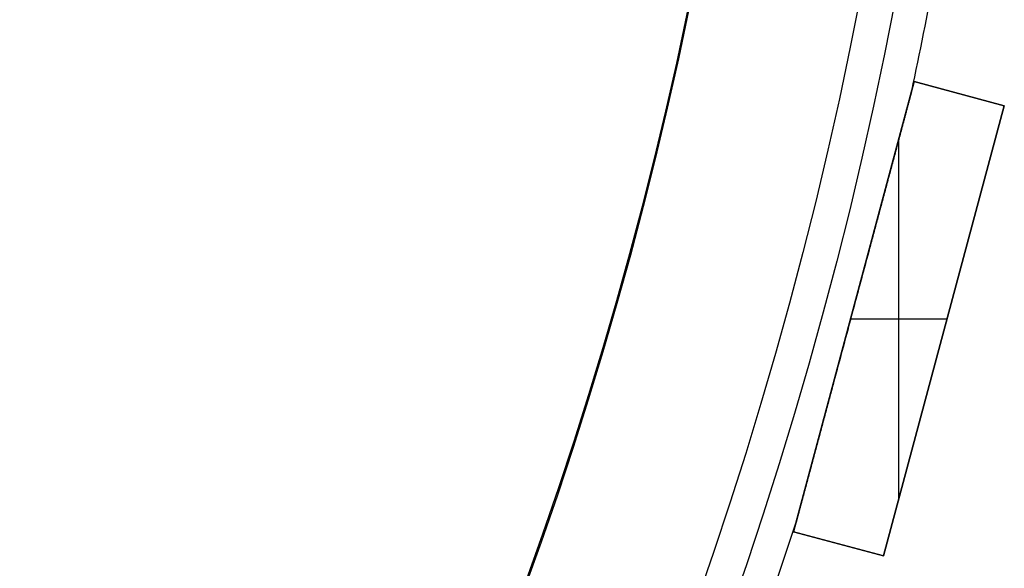
# Model space of a CAD drawing. Units: millimetres. Extents: x -233 to 233, y -233 to 233.
# Drawn here: x 143 to 185, y -59 to -36 of the extents above; entities that cross this region are included whole.
import ezdxf

# ---------------------------------------------------------------- set-up
doc = ezdxf.new("R2010")
doc.units = ezdxf.units.MM
doc.header["$MEASUREMENT"] = 0
doc.layers.add('Default', color=7, linetype='Continuous', true_color=0x000000)

# ---------------------------------------------------------------- blocks, each defined once
blk = doc.blocks.new('pantalla 380')
at = {"layer": 'Default', "color": 252, "true_color": 0x81888c}
for p, q in [((175.868, -57.477, -21.5), (181.045, -38.158, -21.5)), ((181.045, -38.158, 268.5), (175.868, -57.477, 268.5)), ((175.868, -57.477, 123.5), (181.045, -38.158, 123.5)), ((181.045, -38.158, -21.5), (184.908, -39.193, -21.5)), ((181.045, -38.158, 268.5), (181.045, -38.158, -21.5)), ((184.908, -39.193, 268.5), (181.045, -38.158, 268.5)), ((181.045, -38.158, 123.5), (184.908, -39.193, 123.5)), ((182.977, -38.676, -21.5), (182.977, -38.676, 268.5)), ((184.908, -39.193, -21.5), (179.732, -58.512, -21.5)), ((179.732, -58.512, 268.5), (184.908, -39.193, 268.5)), ((184.908, -39.193, 123.5), (179.732, -58.512, 123.5)), ((184.908, -39.193, 268.5), (184.908, -39.193, -21.5)), ((180.388, -56.062, 268.5), (180.388, -40.607, 268.5)), ((180.388, -56.062, -21.5), (180.388, -40.607, -21.5)), ((178.456, -47.817, -21.5), (178.456, -47.817, -0.827)), ((178.456, -47.817, 0.827), (178.456, -47.817, 246.173)), ((178.456, -47.817, 247.827), (178.456, -47.817, 268.5)), ((178.318, -48.335, 268.5), (182.459, -48.335, 268.5)), ((178.318, -48.335, -21.5), (182.459, -48.335, -21.5)), ((182.32, -48.853, -21.5), (182.32, -48.853, 268.5)), ((179.732, -58.512, -21.5), (175.868, -57.477, -21.5)), ((175.868, -57.477, 268.5), (179.732, -58.512, 268.5)), ((175.868, -57.477, -21.5), (175.868, -57.477, 268.5)), ((179.732, -58.512, 123.5), (175.868, -57.477, 123.5)), ((177.8, -57.994, -21.5), (177.8, -57.994, 268.5)), ((179.732, -58.512, 268.5), (179.732, -58.512, -21.5))]:
    blk.add_line(p, q, dxfattribs=at)
for centre, radius in [((0, 0, 248.5), 183.5), ((0, 0, 245.5), 183.5), ((0, 0, 1.5), 183.5), ((0, 0, -1.5), 183.5), ((0, 0, 247), 182), ((0, 0), 182)]:
    blk.add_circle(centre, radius, dxfattribs=at)
for centre, start, end in [((0, 0, 247), 347.96865, 349.53135), ((0, 0), 347.96865, 349.53135), ((0, 0, 247), 340.46865, 342.03135), ((0, 0), 340.46865, 342.03135)]:
    blk.add_arc(centre, 185, start, end, dxfattribs=at)
for points, knots in [([(178.456, -47.817, 247.827), (178.559, -47.434, 247.827), (178.662, -47.05, 247.825), (178.868, -46.283, 247.817), (178.97, -45.9, 247.811), (179.176, -45.133, 247.795), (179.279, -44.749, 247.784), (179.433, -44.174, 247.765), (179.535, -43.791, 247.751), (179.638, -43.408, 247.734), (179.741, -43.025, 247.716), (179.792, -42.834, 247.706), (179.894, -42.451, 247.684), (179.946, -42.26, 247.672), (180.048, -41.877, 247.646), (180.099, -41.686, 247.632), (180.202, -41.304, 247.601), (180.253, -41.113, 247.584), (180.33, -40.826, 247.555), (180.355, -40.731, 247.546), (180.406, -40.54, 247.525), (180.432, -40.445, 247.514), (180.483, -40.254, 247.491), (180.509, -40.159, 247.478), (180.56, -39.968, 247.452), (180.585, -39.873, 247.438), (180.636, -39.684, 247.408), (180.661, -39.589, 247.392), (180.699, -39.448, 247.366), (180.712, -39.4, 247.356), (180.737, -39.306, 247.337), (180.75, -39.259, 247.327), (180.768, -39.189, 247.31), (180.775, -39.166, 247.305), (180.787, -39.119, 247.293), (180.8, -39.072, 247.281), (180.818, -39.003, 247.262), (180.831, -38.957, 247.248), (180.843, -38.911, 247.234), (180.849, -38.889, 247.226), (180.861, -38.843, 247.21), (180.867, -38.821, 247.202), (180.879, -38.776, 247.184), (180.885, -38.754, 247.175), (180.894, -38.722, 247.159), (180.897, -38.711, 247.154), (180.902, -38.689, 247.142), (180.905, -38.679, 247.136), (180.911, -38.658, 247.123), (180.914, -38.647, 247.117), (180.917, -38.635, 247.107), (180.918, -38.632, 247.106), (180.919, -38.627, 247.102), (180.921, -38.62, 247.096), (180.924, -38.608, 247.086), (180.926, -38.599, 247.077), (180.929, -38.591, 247.067), (180.93, -38.587, 247.063), (180.931, -38.581, 247.055), (180.932, -38.58, 247.052), (180.933, -38.576, 247.047), (180.933, -38.573, 247.041), (180.934, -38.57, 247.035), (180.935, -38.568, 247.029), (180.935, -38.567, 247.026), (180.936, -38.564, 247.017), (180.936, -38.563, 247.011), (180.936, -38.563, 247.003), (180.936, -38.563, 247.001), (180.936, -38.563, 247)], [0, 0, 0, 0, 0.03125, 0.03125, 0.0625, 0.0625, 0.09375, 0.09375, 0.109375, 0.125, 0.125, 0.140625, 0.140625, 0.15625, 0.15625, 0.171875, 0.171875, 0.1875, 0.1875, 0.1953125, 0.1953125, 0.203125, 0.203125, 0.2109375, 0.2109375, 0.21875, 0.21875, 0.2265625, 0.2265625, 0.2304688, 0.2304688, 0.234375, 0.234375, 0.2363281, 0.2363281, 0.2382813, 0.2402344, 0.2421875, 0.2421875, 0.2441406, 0.2441406, 0.2460938, 0.2460938, 0.2480469, 0.2480469, 0.2490234, 0.2490234, 0.25, 0.25, 0.2509766, 0.2509766, 0.2512207, 0.2512207, 0.2514648, 0.2519531, 0.2524414, 0.2524414, 0.2529297, 0.2529297, 0.2531738, 0.2531738, 0.253418, 0.2536621, 0.2536621, 0.2539063, 0.2539063, 0.2543945, 0.2543945, 0.2545041, 0.2545041, 0.2545041, 0.2545041]), ([(178.456, -47.817, 0.827), (178.559, -47.434, 0.827), (178.662, -47.05, 0.825), (178.868, -46.283, 0.817), (178.97, -45.9, 0.811), (179.176, -45.133, 0.795), (179.279, -44.749, 0.784), (179.433, -44.174, 0.765), (179.535, -43.791, 0.751), (179.638, -43.408, 0.734), (179.741, -43.025, 0.716), (179.792, -42.834, 0.706), (179.894, -42.451, 0.684), (179.946, -42.26, 0.672), (180.048, -41.877, 0.646), (180.099, -41.686, 0.632), (180.202, -41.304, 0.601), (180.253, -41.113, 0.584), (180.33, -40.826, 0.555), (180.355, -40.731, 0.546), (180.406, -40.54, 0.525), (180.432, -40.445, 0.514), (180.483, -40.254, 0.491), (180.509, -40.159, 0.478), (180.56, -39.968, 0.452), (180.585, -39.873, 0.438), (180.636, -39.684, 0.408), (180.661, -39.589, 0.392), (180.699, -39.448, 0.366), (180.712, -39.4, 0.356), (180.737, -39.306, 0.337), (180.75, -39.259, 0.327), (180.768, -39.189, 0.31), (180.775, -39.166, 0.305), (180.787, -39.119, 0.293), (180.8, -39.072, 0.281), (180.818, -39.003, 0.262), (180.831, -38.957, 0.248), (180.843, -38.911, 0.234), (180.849, -38.889, 0.226), (180.861, -38.843, 0.21), (180.867, -38.821, 0.202), (180.879, -38.776, 0.184), (180.885, -38.754, 0.175), (180.894, -38.722, 0.159), (180.897, -38.711, 0.154), (180.902, -38.689, 0.142), (180.905, -38.679, 0.136), (180.911, -38.658, 0.123), (180.914, -38.647, 0.117), (180.917, -38.635, 0.107), (180.918, -38.632, 0.106), (180.919, -38.627, 0.102), (180.921, -38.62, 0.096), (180.924, -38.608, 0.086), (180.926, -38.599, 0.077), (180.929, -38.591, 0.067), (180.93, -38.587, 0.063), (180.931, -38.581, 0.055), (180.932, -38.58, 0.052), (180.933, -38.576, 0.047), (180.933, -38.573, 0.041), (180.934, -38.57, 0.035), (180.935, -38.568, 0.029), (180.935, -38.567, 0.026), (180.936, -38.564, 0.017), (180.936, -38.563, 0.011), (180.936, -38.563, 0.003), (180.936, -38.563, 0.001), (180.936, -38.563)], [0, 0, 0, 0, 0.03125, 0.03125, 0.0625, 0.0625, 0.09375, 0.09375, 0.109375, 0.125, 0.125, 0.140625, 0.140625, 0.15625, 0.15625, 0.171875, 0.171875, 0.1875, 0.1875, 0.1953125, 0.1953125, 0.203125, 0.203125, 0.2109375, 0.2109375, 0.21875, 0.21875, 0.2265625, 0.2265625, 0.2304688, 0.2304688, 0.234375, 0.234375, 0.2363281, 0.2363281, 0.2382813, 0.2402344, 0.2421875, 0.2421875, 0.2441406, 0.2441406, 0.2460938, 0.2460938, 0.2480469, 0.2480469, 0.2490234, 0.2490234, 0.25, 0.25, 0.2509766, 0.2509766, 0.2512207, 0.2512207, 0.2514648, 0.2519531, 0.2524414, 0.2524414, 0.2529297, 0.2529297, 0.2531738, 0.2531738, 0.253418, 0.2536621, 0.2536621, 0.2539063, 0.2539063, 0.2543945, 0.2543945, 0.2545041, 0.2545041, 0.2545041, 0.2545041]), ([(180.936, -38.563, 247), (180.936, -38.563, 247), (180.936, -38.563, 246.998), (180.936, -38.563, 246.996), (180.936, -38.563, 246.991), (180.936, -38.564, 246.985), (180.935, -38.565, 246.979), (180.935, -38.567, 246.973), (180.935, -38.568, 246.97), (180.934, -38.572, 246.961), (180.933, -38.575, 246.955), (180.932, -38.58, 246.947), (180.931, -38.582, 246.944), (180.93, -38.586, 246.939), (180.93, -38.588, 246.937), (180.928, -38.594, 246.929), (180.927, -38.598, 246.925), (180.923, -38.611, 246.911), (180.921, -38.621, 246.903), (180.917, -38.636, 246.892), (180.915, -38.641, 246.888), (180.913, -38.651, 246.881), (180.911, -38.656, 246.878), (180.907, -38.672, 246.868), (180.904, -38.683, 246.861), (180.898, -38.705, 246.85), (180.895, -38.716, 246.844), (180.889, -38.738, 246.833), (180.886, -38.749, 246.828), (180.877, -38.783, 246.813), (180.871, -38.806, 246.804), (180.862, -38.84, 246.791), (180.859, -38.852, 246.787), (180.853, -38.875, 246.778), (180.843, -38.91, 246.766), (180.834, -38.945, 246.755), (180.821, -38.992, 246.741), (180.815, -39.016, 246.734), (180.796, -39.087, 246.715), (180.783, -39.134, 246.703), (180.758, -39.229, 246.68), (180.745, -39.277, 246.669), (180.719, -39.373, 246.649), (180.706, -39.42, 246.64), (180.681, -39.516, 246.621), (180.655, -39.613, 246.604), (180.616, -39.757, 246.58), (180.59, -39.854, 246.565), (180.564, -39.951, 246.551), (180.551, -39.999, 246.544), (180.512, -40.145, 246.524), (180.486, -40.242, 246.511), (180.434, -40.436, 246.487), (180.408, -40.533, 246.476), (180.356, -40.727, 246.455), (180.304, -40.921, 246.435), (180.252, -41.116, 246.417), (180.174, -41.407, 246.391), (180.122, -41.602, 246.375), (180.018, -41.991, 246.346), (179.965, -42.186, 246.333), (179.861, -42.575, 246.309), (179.809, -42.77, 246.298), (179.704, -43.16, 246.277), (179.6, -43.55, 246.259), (179.495, -43.94, 246.243), (179.391, -44.33, 246.229), (179.338, -44.526, 246.223), (179.234, -44.916, 246.211), (179.182, -45.111, 246.206), (179.025, -45.697, 246.193), (178.92, -46.087, 246.186), (178.711, -46.868, 246.177), (178.606, -47.258, 246.174), (178.502, -47.648, 246.174)], [0.2545041, 0.2545041, 0.2545041, 0.2545041, 0.2545166, 0.2546387, 0.2546387, 0.2548828, 0.255127, 0.255127, 0.2553711, 0.2553711, 0.2558594, 0.2558594, 0.2561035, 0.2561035, 0.2563477, 0.2563477, 0.2568359, 0.2568359, 0.2578125, 0.2578125, 0.2583008, 0.2583008, 0.2587891, 0.2587891, 0.2597656, 0.2597656, 0.2607422, 0.2607422, 0.2617188, 0.2617188, 0.2636719, 0.2636719, 0.2646484, 0.2646484, 0.265625, 0.2675781, 0.2675781, 0.2695313, 0.2695313, 0.2734375, 0.2734375, 0.2773438, 0.2773438, 0.28125, 0.28125, 0.2851563, 0.2890625, 0.2929688, 0.2929688, 0.296875, 0.296875, 0.3046875, 0.3046875, 0.3125, 0.3125, 0.3203125, 0.328125, 0.328125, 0.34375, 0.34375, 0.359375, 0.359375, 0.375, 0.375, 0.390625, 0.40625, 0.40625, 0.421875, 0.421875, 0.4375, 0.4375, 0.46875, 0.46875, 0.5, 0.5, 0.5, 0.5]), ([(180.936, -38.563), (180.936, -38.563, 0), (180.936, -38.563, -0.002), (180.936, -38.563, -0.004), (180.936, -38.563, -0.009), (180.936, -38.564, -0.015), (180.935, -38.565, -0.021), (180.935, -38.567, -0.027), (180.935, -38.568, -0.03), (180.934, -38.572, -0.039), (180.933, -38.575, -0.045), (180.932, -38.58, -0.053), (180.931, -38.582, -0.056), (180.93, -38.586, -0.061), (180.93, -38.588, -0.063), (180.928, -38.594, -0.071), (180.927, -38.598, -0.075), (180.923, -38.611, -0.089), (180.921, -38.621, -0.097), (180.917, -38.636, -0.108), (180.915, -38.641, -0.112), (180.913, -38.651, -0.119), (180.911, -38.656, -0.122), (180.907, -38.672, -0.132), (180.904, -38.683, -0.139), (180.898, -38.705, -0.15), (180.895, -38.716, -0.156), (180.889, -38.738, -0.167), (180.886, -38.749, -0.172), (180.877, -38.783, -0.187), (180.871, -38.806, -0.196), (180.862, -38.84, -0.209), (180.859, -38.852, -0.213), (180.853, -38.875, -0.222), (180.843, -38.91, -0.234), (180.834, -38.945, -0.245), (180.821, -38.992, -0.259), (180.815, -39.016, -0.266), (180.796, -39.087, -0.285), (180.783, -39.134, -0.297), (180.758, -39.229, -0.32), (180.745, -39.277, -0.331), (180.719, -39.373, -0.351), (180.706, -39.42, -0.36), (180.681, -39.516, -0.379), (180.655, -39.613, -0.396), (180.616, -39.757, -0.42), (180.59, -39.854, -0.435), (180.564, -39.951, -0.449), (180.551, -39.999, -0.456), (180.512, -40.145, -0.476), (180.486, -40.242, -0.489), (180.434, -40.436, -0.513), (180.408, -40.533, -0.524), (180.356, -40.727, -0.545), (180.304, -40.921, -0.565), (180.252, -41.116, -0.583), (180.174, -41.407, -0.609), (180.122, -41.602, -0.625), (180.018, -41.991, -0.654), (179.965, -42.186, -0.667), (179.861, -42.575, -0.691), (179.809, -42.77, -0.702), (179.704, -43.16, -0.723), (179.6, -43.55, -0.741), (179.495, -43.94, -0.757), (179.391, -44.33, -0.771), (179.338, -44.526, -0.777), (179.234, -44.916, -0.789), (179.182, -45.111, -0.794), (179.025, -45.697, -0.807), (178.92, -46.087, -0.814), (178.711, -46.868, -0.823), (178.606, -47.258, -0.826), (178.502, -47.648, -0.826)], [0.2545041, 0.2545041, 0.2545041, 0.2545041, 0.2545166, 0.2546387, 0.2546387, 0.2548828, 0.255127, 0.255127, 0.2553711, 0.2553711, 0.2558594, 0.2558594, 0.2561035, 0.2561035, 0.2563477, 0.2563477, 0.2568359, 0.2568359, 0.2578125, 0.2578125, 0.2583008, 0.2583008, 0.2587891, 0.2587891, 0.2597656, 0.2597656, 0.2607422, 0.2607422, 0.2617188, 0.2617188, 0.2636719, 0.2636719, 0.2646484, 0.2646484, 0.265625, 0.2675781, 0.2675781, 0.2695313, 0.2695313, 0.2734375, 0.2734375, 0.2773438, 0.2773438, 0.28125, 0.28125, 0.2851563, 0.2890625, 0.2929688, 0.2929688, 0.296875, 0.296875, 0.3046875, 0.3046875, 0.3125, 0.3125, 0.3203125, 0.328125, 0.328125, 0.34375, 0.34375, 0.359375, 0.359375, 0.375, 0.375, 0.390625, 0.40625, 0.40625, 0.421875, 0.421875, 0.4375, 0.4375, 0.46875, 0.46875, 0.5, 0.5, 0.5, 0.5]), ([(178.502, -47.648, 246.174), (178.397, -48.038, 246.173), (178.293, -48.428, 246.174), (178.084, -49.209, 246.181), (177.979, -49.599, 246.187), (177.77, -50.379, 246.202), (177.666, -50.769, 246.212), (177.509, -51.354, 246.231), (177.404, -51.744, 246.245), (177.3, -52.134, 246.262), (177.195, -52.523, 246.28), (177.143, -52.718, 246.29), (177.039, -53.108, 246.312), (176.987, -53.303, 246.324), (176.882, -53.693, 246.35), (176.83, -53.888, 246.364), (176.752, -54.18, 246.387), (176.725, -54.277, 246.395), (176.673, -54.472, 246.412), (176.621, -54.667, 246.43), (176.569, -54.861, 246.45), (176.517, -55.055, 246.471), (176.491, -55.152, 246.482), (176.439, -55.346, 246.505), (176.413, -55.443, 246.517), (176.361, -55.637, 246.544), (176.335, -55.733, 246.558), (176.284, -55.926, 246.588), (176.258, -56.022, 246.604), (176.219, -56.166, 246.631), (176.206, -56.214, 246.64), (176.181, -56.31, 246.659), (176.168, -56.358, 246.67), (176.142, -56.454, 246.691), (176.13, -56.501, 246.703), (176.111, -56.572, 246.722), (176.098, -56.62, 246.734), (176.085, -56.667, 246.748), (176.076, -56.703, 246.759), (176.072, -56.714, 246.763), (176.066, -56.738, 246.771), (176.063, -56.75, 246.775), (176.054, -56.785, 246.787), (176.047, -56.808, 246.796), (176.035, -56.854, 246.814), (176.029, -56.877, 246.824), (176.02, -56.91, 246.84), (176.017, -56.921, 246.845), (176.011, -56.943, 246.857), (176.008, -56.954, 246.863), (176.003, -56.975, 246.875), (176, -56.986, 246.882), (175.996, -57.001, 246.893), (175.994, -57.006, 246.897), (175.992, -57.013, 246.903), (175.992, -57.016, 246.905), (175.99, -57.021, 246.909), (175.99, -57.023, 246.911), (175.988, -57.03, 246.918), (175.987, -57.035, 246.923), (175.984, -57.043, 246.932), (175.983, -57.047, 246.937), (175.982, -57.053, 246.945), (175.981, -57.055, 246.948), (175.98, -57.058, 246.953), (175.979, -57.062, 246.959), (175.979, -57.064, 246.965), (175.978, -57.067, 246.971), (175.978, -57.068, 246.974), (175.977, -57.07, 246.983), (175.977, -57.071, 246.99), (175.977, -57.072, 246.998), (175.977, -57.072, 246.999), (175.977, -57.072, 247)], [0.5, 0.5, 0.5, 0.5, 0.53125, 0.53125, 0.5625, 0.5625, 0.59375, 0.59375, 0.609375, 0.625, 0.625, 0.640625, 0.640625, 0.65625, 0.65625, 0.671875, 0.671875, 0.6796875, 0.6796875, 0.6875, 0.6953125, 0.6953125, 0.703125, 0.703125, 0.7109375, 0.7109375, 0.71875, 0.71875, 0.7265625, 0.7265625, 0.7304688, 0.7304688, 0.734375, 0.734375, 0.7382813, 0.7382813, 0.7402344, 0.7421875, 0.7421875, 0.7431641, 0.7431641, 0.7441406, 0.7441406, 0.7460938, 0.7460938, 0.7480469, 0.7480469, 0.7490234, 0.7490234, 0.75, 0.75, 0.7509766, 0.7509766, 0.7514648, 0.7514648, 0.751709, 0.751709, 0.7519531, 0.7519531, 0.7524414, 0.7524414, 0.7529297, 0.7529297, 0.7531738, 0.7531738, 0.753418, 0.7536621, 0.7536621, 0.7539063, 0.7539063, 0.7543945, 0.7543945, 0.7544815, 0.7544815, 0.7544815, 0.7544815]), ([(178.502, -47.648, -0.826), (178.397, -48.038, -0.827), (178.293, -48.428, -0.826), (178.084, -49.209, -0.819), (177.979, -49.599, -0.813), (177.77, -50.379, -0.798), (177.666, -50.769, -0.788), (177.509, -51.354, -0.769), (177.404, -51.744, -0.755), (177.3, -52.134, -0.738), (177.195, -52.523, -0.72), (177.143, -52.718, -0.71), (177.039, -53.108, -0.688), (176.987, -53.303, -0.676), (176.882, -53.693, -0.65), (176.83, -53.888, -0.636), (176.752, -54.18, -0.613), (176.725, -54.277, -0.605), (176.673, -54.472, -0.588), (176.621, -54.667, -0.57), (176.569, -54.861, -0.55), (176.517, -55.055, -0.529), (176.491, -55.152, -0.518), (176.439, -55.346, -0.495), (176.413, -55.443, -0.483), (176.361, -55.637, -0.456), (176.335, -55.733, -0.442), (176.284, -55.926, -0.412), (176.258, -56.022, -0.396), (176.219, -56.166, -0.369), (176.206, -56.214, -0.36), (176.181, -56.31, -0.341), (176.168, -56.358, -0.33), (176.142, -56.454, -0.309), (176.13, -56.501, -0.297), (176.111, -56.572, -0.278), (176.098, -56.62, -0.266), (176.085, -56.667, -0.252), (176.076, -56.703, -0.241), (176.072, -56.714, -0.237), (176.066, -56.738, -0.229), (176.063, -56.75, -0.225), (176.054, -56.785, -0.213), (176.047, -56.808, -0.204), (176.035, -56.854, -0.186), (176.029, -56.877, -0.176), (176.02, -56.91, -0.16), (176.017, -56.921, -0.155), (176.011, -56.943, -0.143), (176.008, -56.954, -0.137), (176.003, -56.975, -0.125), (176, -56.986, -0.118), (175.996, -57.001, -0.107), (175.994, -57.006, -0.103), (175.992, -57.013, -0.097), (175.992, -57.016, -0.095), (175.99, -57.021, -0.091), (175.99, -57.023, -0.089), (175.988, -57.03, -0.082), (175.987, -57.035, -0.077), (175.984, -57.043, -0.068), (175.983, -57.047, -0.063), (175.982, -57.053, -0.055), (175.981, -57.055, -0.052), (175.98, -57.058, -0.047), (175.979, -57.062, -0.041), (175.979, -57.064, -0.035), (175.978, -57.067, -0.029), (175.978, -57.068, -0.026), (175.977, -57.07, -0.017), (175.977, -57.071, -0.01), (175.977, -57.072, -0.002), (175.977, -57.072, -0.001), (175.977, -57.072)], [0.5, 0.5, 0.5, 0.5, 0.53125, 0.53125, 0.5625, 0.5625, 0.59375, 0.59375, 0.609375, 0.625, 0.625, 0.640625, 0.640625, 0.65625, 0.65625, 0.671875, 0.671875, 0.6796875, 0.6796875, 0.6875, 0.6953125, 0.6953125, 0.703125, 0.703125, 0.7109375, 0.7109375, 0.71875, 0.71875, 0.7265625, 0.7265625, 0.7304688, 0.7304688, 0.734375, 0.734375, 0.7382813, 0.7382813, 0.7402344, 0.7421875, 0.7421875, 0.7431641, 0.7431641, 0.7441406, 0.7441406, 0.7460938, 0.7460938, 0.7480469, 0.7480469, 0.7490234, 0.7490234, 0.75, 0.75, 0.7509766, 0.7509766, 0.7514648, 0.7514648, 0.751709, 0.751709, 0.7519531, 0.7519531, 0.7524414, 0.7524414, 0.7529297, 0.7529297, 0.7531738, 0.7531738, 0.753418, 0.7536621, 0.7536621, 0.7539063, 0.7539063, 0.7543945, 0.7543945, 0.7544815, 0.7544815, 0.7544815, 0.7544815]), ([(175.977, -57.072, 247), (175.977, -57.072, 247), (175.977, -57.072, 247.003), (175.977, -57.072, 247.005), (175.977, -57.071, 247.01), (175.977, -57.07, 247.016), (175.978, -57.069, 247.022), (175.978, -57.067, 247.029), (175.978, -57.066, 247.032), (175.979, -57.062, 247.041), (175.98, -57.059, 247.046), (175.982, -57.053, 247.055), (175.982, -57.051, 247.057), (175.983, -57.048, 247.062), (175.984, -57.046, 247.065), (175.985, -57.039, 247.072), (175.987, -57.035, 247.077), (175.99, -57.021, 247.091), (175.993, -57.011, 247.099), (175.997, -56.996, 247.11), (175.998, -56.991, 247.114), (176.001, -56.98, 247.121), (176.003, -56.975, 247.124), (176.007, -56.959, 247.134), (176.01, -56.948, 247.141), (176.016, -56.926, 247.153), (176.019, -56.915, 247.158), (176.025, -56.892, 247.169), (176.028, -56.881, 247.174), (176.037, -56.846, 247.189), (176.043, -56.823, 247.199), (176.053, -56.787, 247.212), (176.056, -56.776, 247.216), (176.062, -56.752, 247.224), (176.072, -56.716, 247.236), (176.082, -56.68, 247.248), (176.094, -56.632, 247.262), (176.101, -56.608, 247.269), (176.12, -56.536, 247.288), (176.133, -56.488, 247.3), (176.159, -56.391, 247.323), (176.172, -56.342, 247.334), (176.198, -56.245, 247.354), (176.211, -56.196, 247.364), (176.238, -56.098, 247.382), (176.264, -56, 247.4), (176.303, -55.853, 247.424), (176.33, -55.755, 247.439), (176.356, -55.656, 247.453), (176.369, -55.607, 247.46), (176.409, -55.459, 247.481), (176.435, -55.36, 247.493), (176.488, -55.162, 247.517), (176.515, -55.064, 247.528), (176.568, -54.866, 247.55), (176.621, -54.668, 247.57), (176.674, -54.47, 247.588), (176.753, -54.173, 247.614), (176.807, -53.975, 247.63), (176.913, -53.579, 247.658), (176.966, -53.38, 247.672), (177.072, -52.984, 247.696), (177.125, -52.785, 247.707), (177.232, -52.388, 247.727), (177.338, -51.991, 247.745), (177.445, -51.594, 247.76), (177.551, -51.197, 247.774), (177.604, -50.998, 247.781), (177.711, -50.6, 247.792), (177.764, -50.402, 247.797), (177.924, -49.805, 247.81), (178.03, -49.408, 247.816), (178.19, -48.811, 247.822), (178.27, -48.513, 247.825), (178.363, -48.165, 247.826), (178.41, -47.991, 247.826), (178.433, -47.904, 247.827), (178.445, -47.861, 247.827), (178.451, -47.839, 247.827), (178.454, -47.828, 247.827), (178.455, -47.823, 247.827), (178.456, -47.82, 247.827), (178.456, -47.819, 247.827), (178.456, -47.818, 247.827), (178.456, -47.818, 247.827), (178.456, -47.817, 247.827), (178.456, -47.817, 247.827)], [0.7544815, 0.7544815, 0.7544815, 0.7544815, 0.7545166, 0.7546387, 0.7546387, 0.7548828, 0.755127, 0.755127, 0.7553711, 0.7553711, 0.7558594, 0.7558594, 0.7561035, 0.7561035, 0.7563477, 0.7563477, 0.7568359, 0.7568359, 0.7578125, 0.7578125, 0.7583008, 0.7583008, 0.7587891, 0.7587891, 0.7597656, 0.7597656, 0.7607422, 0.7607422, 0.7617188, 0.7617188, 0.7636719, 0.7636719, 0.7646484, 0.7646484, 0.765625, 0.7675781, 0.7675781, 0.7695313, 0.7695313, 0.7734375, 0.7734375, 0.7773438, 0.7773438, 0.78125, 0.78125, 0.7851563, 0.7890625, 0.7929688, 0.7929688, 0.796875, 0.796875, 0.8046875, 0.8046875, 0.8125, 0.8125, 0.8203125, 0.828125, 0.828125, 0.84375, 0.84375, 0.859375, 0.859375, 0.875, 0.875, 0.890625, 0.90625, 0.90625, 0.921875, 0.921875, 0.9375, 0.9375, 0.96875, 0.96875, 0.984375, 0.9921875, 0.9960938, 0.9980469, 0.9990234, 0.9995117, 0.9997559, 0.9998779, 0.999939, 0.9999695, 0.9999847, 0.9999847, 1, 1, 1, 1]), ([(175.977, -57.072), (175.977, -57.072, 0), (175.977, -57.072, 0.003), (175.977, -57.072, 0.005), (175.977, -57.071, 0.01), (175.977, -57.07, 0.016), (175.978, -57.069, 0.022), (175.978, -57.067, 0.029), (175.978, -57.066, 0.032), (175.979, -57.062, 0.041), (175.98, -57.059, 0.046), (175.982, -57.053, 0.055), (175.982, -57.051, 0.057), (175.983, -57.048, 0.062), (175.984, -57.046, 0.065), (175.985, -57.039, 0.072), (175.987, -57.035, 0.077), (175.99, -57.021, 0.091), (175.993, -57.011, 0.099), (175.997, -56.996, 0.11), (175.998, -56.991, 0.114), (176.001, -56.98, 0.121), (176.003, -56.975, 0.124), (176.007, -56.959, 0.134), (176.01, -56.948, 0.141), (176.016, -56.926, 0.153), (176.019, -56.915, 0.158), (176.025, -56.892, 0.169), (176.028, -56.881, 0.174), (176.037, -56.846, 0.189), (176.043, -56.823, 0.199), (176.053, -56.787, 0.212), (176.056, -56.776, 0.216), (176.062, -56.752, 0.224), (176.072, -56.716, 0.236), (176.082, -56.68, 0.248), (176.094, -56.632, 0.262), (176.101, -56.608, 0.269), (176.12, -56.536, 0.288), (176.133, -56.488, 0.3), (176.159, -56.391, 0.323), (176.172, -56.342, 0.334), (176.198, -56.245, 0.354), (176.211, -56.196, 0.364), (176.238, -56.098, 0.382), (176.264, -56, 0.4), (176.303, -55.853, 0.424), (176.33, -55.755, 0.439), (176.356, -55.656, 0.453), (176.369, -55.607, 0.46), (176.409, -55.459, 0.481), (176.435, -55.36, 0.493), (176.488, -55.162, 0.517), (176.515, -55.064, 0.528), (176.568, -54.866, 0.55), (176.621, -54.668, 0.57), (176.674, -54.47, 0.588), (176.753, -54.173, 0.614), (176.807, -53.975, 0.63), (176.913, -53.579, 0.658), (176.966, -53.38, 0.672), (177.072, -52.984, 0.696), (177.125, -52.785, 0.707), (177.232, -52.388, 0.727), (177.338, -51.991, 0.745), (177.445, -51.594, 0.76), (177.551, -51.197, 0.774), (177.604, -50.998, 0.781), (177.711, -50.6, 0.792), (177.764, -50.402, 0.797), (177.924, -49.805, 0.81), (178.03, -49.408, 0.816), (178.19, -48.811, 0.822), (178.27, -48.513, 0.825), (178.363, -48.165, 0.826), (178.41, -47.991, 0.826), (178.433, -47.904, 0.827), (178.445, -47.861, 0.827), (178.451, -47.839, 0.827), (178.454, -47.828, 0.827), (178.455, -47.823, 0.827), (178.456, -47.82, 0.827), (178.456, -47.819, 0.827), (178.456, -47.818, 0.827), (178.456, -47.818, 0.827), (178.456, -47.817, 0.827), (178.456, -47.817, 0.827)], [0.7544815, 0.7544815, 0.7544815, 0.7544815, 0.7545166, 0.7546387, 0.7546387, 0.7548828, 0.755127, 0.755127, 0.7553711, 0.7553711, 0.7558594, 0.7558594, 0.7561035, 0.7561035, 0.7563477, 0.7563477, 0.7568359, 0.7568359, 0.7578125, 0.7578125, 0.7583008, 0.7583008, 0.7587891, 0.7587891, 0.7597656, 0.7597656, 0.7607422, 0.7607422, 0.7617188, 0.7617188, 0.7636719, 0.7636719, 0.7646484, 0.7646484, 0.765625, 0.7675781, 0.7675781, 0.7695313, 0.7695313, 0.7734375, 0.7734375, 0.7773438, 0.7773438, 0.78125, 0.78125, 0.7851563, 0.7890625, 0.7929688, 0.7929688, 0.796875, 0.796875, 0.8046875, 0.8046875, 0.8125, 0.8125, 0.8203125, 0.828125, 0.828125, 0.84375, 0.84375, 0.859375, 0.859375, 0.875, 0.875, 0.890625, 0.90625, 0.90625, 0.921875, 0.921875, 0.9375, 0.9375, 0.96875, 0.96875, 0.984375, 0.9921875, 0.9960938, 0.9980469, 0.9990234, 0.9995117, 0.9997559, 0.9998779, 0.999939, 0.9999695, 0.9999847, 0.9999847, 1, 1, 1, 1])]:
    blk.add_open_spline(points, degree=3, knots=knots, dxfattribs=at)
blk = doc.blocks.new('pie luz oculta 350x1400')
at = {"layer": 'Default', "color": 252, "true_color": 0x81888c}
blk.add_circle((0, 0, 2), 175, dxfattribs=at)
for centre, start, end in [((0, 0, 4), 0, 180), ((0, 0), 0, 180), ((0, 0, 4), 180, 0), ((0, 0), 180, 0)]:
    blk.add_arc(centre, 175, start, end, dxfattribs=at)
blk = doc.blocks.new('6023 LOW')
at = {"layer": 'Default', "rotation": 25.03109838417863}
blk.add_blockref('pie luz oculta 350x1400', (0, 0, -1002), dxfattribs=at)
at = {"layer": 'Default'}
blk.add_blockref('pantalla 380', (0.07, -0.224, 383.42), dxfattribs=at)

msp = doc.modelspace()

# ---------------------------------------------------------------- block references
at = {"layer": 'Default'}
msp.add_blockref('6023 LOW', (0, 0), dxfattribs=at)

doc.saveas('drawing.dxf')
